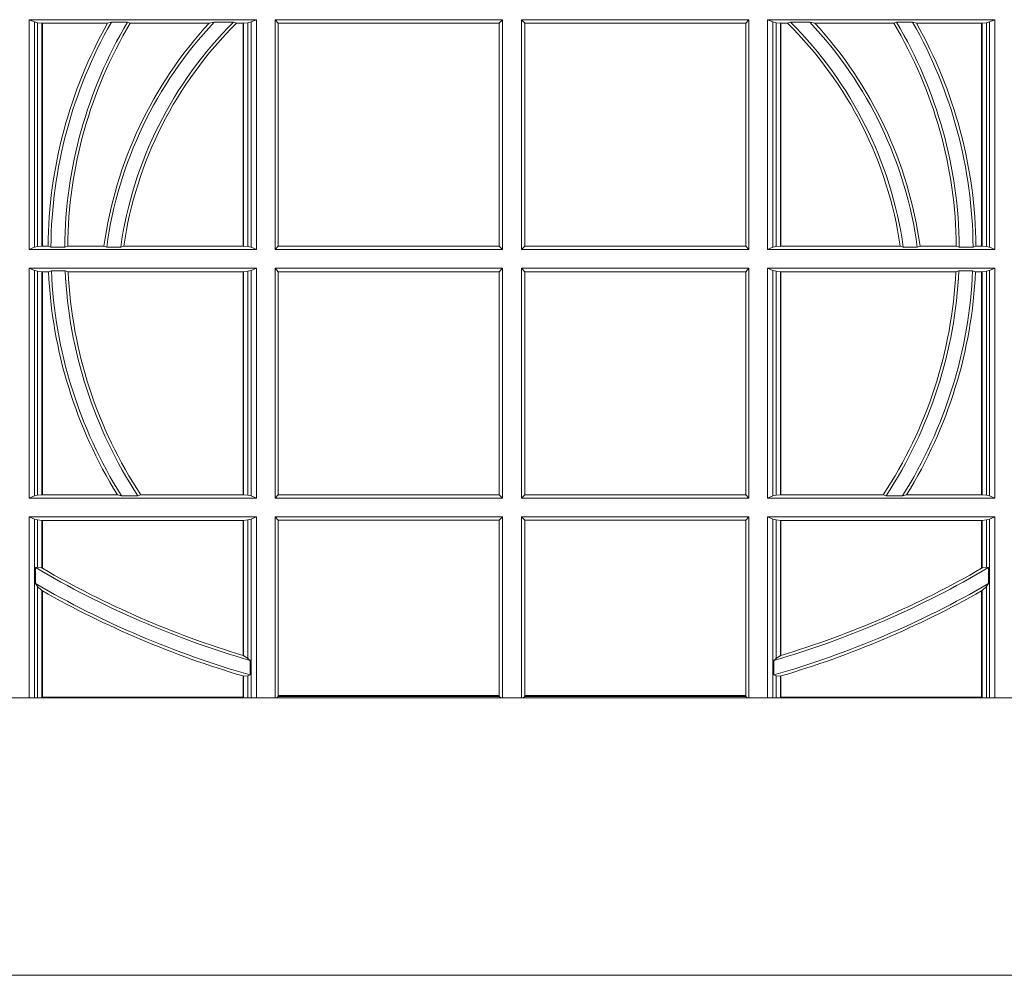
# Model space of a CAD drawing. Units: millimetres. Extents: x 0 to 21000, y 0 to 14850.
# Drawn here: x 11271 to 11413, y 5143 to 5281 of the extents above; entities that cross this region are included whole.
import ezdxf

# ---------------------------------------------------------------- set-up
doc = ezdxf.new("R2010")
doc.units = ezdxf.units.MM
doc.header["$LTSCALE"] = 333.33333
doc.layers.add('AS_kóty', color=132, linetype='Continuous', lineweight=13)
doc.layers.add('FRW-Vlies', color=8, linetype='Continuous', lineweight=15)
doc.layers.add('FRW-Rifi ST', color=124, linetype='Continuous', lineweight=5, transparency=0.5)
doc.styles.add('AS_Romans', font='simplex.shx', dxfattribs={"width": 0.8})
doc.dimstyles.new('AS_kóty_M25', dxfattribs={"dimscale": 25, "dimtxt": 2.5, "dimasz": 2.5, "dimexe": 2, "dimexo": 2.5, "dimgap": 0.75, "dimtad": 1, "dimdec": 1, "dimtxsty": 'AS_Romans', "dimcen": 2.5, "dimdle": 2, "dimclrd": 256, "dimclre": 256, "dimclrt": 256, "dimadec": 0, "dimazin": 0, "dimtfac": 1, "dimtdec": 0, "dimtmove": 0, "dimatfit": 2, "dimfxl": 0, "dimarcsym": 0})

# ---------------------------------------------------------------- blocks, each defined once
blk = doc.blocks.new('ST-Halbblock_Schacht')
at = {"color": 0, "linetype": 'Continuous'}
blk.add_lwpolyline([(0.3999999940397743, -0.3100000000000023), (-0.4000000059602371, -0.3100000000000023), (-0.4000000059602371, -0.3500000000000227), (0.3999999940397743, -0.3500000000000227)], close=True, dxfattribs=at)
blk = doc.blocks.new('ST-Halbblock_SeitGitt')
at = {"color": 0, "linetype": 'Continuous', "lineweight": 0}
for p, q in [((0.3303499981760751, 0.1377999975647128), (0.3303499981760751, 0.1046499989296592)), ((0.3631499983370077, 0.1377999975647128), (0.3303499981760751, 0.1377999975647128)), ((0.3311151504516374, 0.1374686776961482), (0.3303499981760751, 0.1377999975647128)), ((0.3623848497867357, 0.1374686776961482), (0.3631499983370077, 0.1377999975647128)), ((0.3631499983370077, 0.1377999975647128), (0.3631499983370077, 0.1046499989296592)), ((0.3658499993383657, 0.1377999975647128), (0.3986499999649595, 0.1377999975647128)), ((0.3658499993383657, 0.1377999975647128), (0.3658499993383657, 0.1046499989296592)), ((0.3658499993383657, 0.1377999975647128), (0.3662692621350061, 0.1373106955851711)), ((0.3981606990331557, 0.1373106955851711), (0.3986499999649595, 0.1377999975647128)), ((0.3986499999649595, 0.1377999975647128), (0.3986499999649595, 0.1046499989296592)), ((0.4013500000350518, 0.1377999975647128), (0.4013500000350518, 0.1046499989296592)), ((0.4341500006616457, 0.1377999975647128), (0.4013500000350518, 0.1377999975647128)), ((0.4018393009668557, 0.1373106955851711), (0.4013500000350518, 0.1377999975647128)), ((0.4341500006616457, 0.1377999975647128), (0.4337307378650053, 0.1373106955851711)), ((0.4341500006616457, 0.1377999975647128), (0.4341500006616457, 0.1046499989296592)), ((0.4368500016630037, 0.1377999975647128), (0.4368500016630037, 0.1046499989296592)), ((0.4368500016630037, 0.1377999975647128), (0.4696500018239362, 0.1377999975647128)), ((0.4376151502132757, 0.1374686776961482), (0.4368500016630037, 0.1377999975647128)), ((0.4688848495483739, 0.1374686776961482), (0.4696500018239362, 0.1377999975647128)), ((0.4696500018239362, 0.1377999975647128), (0.4696500018239362, 0.1046499989296592)), ((0.3311151504516374, 0.1049813187982238), (0.3311151504516374, 0.1374686776961482)), ((0.331588411331154, 0.1373684413100875), (0.3311151504516374, 0.1374686776961482)), ((0.3322080090641748, 0.1373007490600742), (0.331588411331154, 0.1373684413100875)), ((0.331588411331154, 0.1373684413100875), (0.331588411331154, 0.1050815589095748)), ((0.3322692602872621, 0.1373007490600742), (0.3322080090641748, 0.1373007490600742)), ((0.3322080090641748, 0.1051492474342979), (0.3322080090641748, 0.1373007490600742)), ((0.341670432686783, 0.1373007490600742), (0.3322692602872621, 0.1373007490600742)), ((0.3322692602872621, 0.1051492474342979), (0.3322692602872621, 0.1373007490600742)), ((0.341670432686783, 0.1373007490600742), (0.3422296769916784, 0.137436908420483)), ((0.3422296769916784, 0.137436908420483), (0.3445436224341165, 0.137436908420483)), ((0.3449508078396093, 0.1373007490600742), (0.3445436224341165, 0.137436908420483)), ((0.3563361294567358, 0.1373007490600742), (0.3449508078396093, 0.1373007490600742)), ((0.3570365697145235, 0.137436908420483), (0.3563361294567358, 0.1373007490600742)), ((0.3570365697145235, 0.137436908420483), (0.3598271697759401, 0.137436908420483)), ((0.3598271697759401, 0.137436908420483), (0.3602860771119367, 0.1373007490600742)), ((0.3612307362258207, 0.1373007490600742), (0.3602860771119367, 0.1373007490600742)), ((0.361291987448908, 0.1373007490600742), (0.3612307362258207, 0.1373007490600742)), ((0.3612307362258207, 0.1373007490600742), (0.3612307362258207, 0.1051492474342979)), ((0.3619115851819288, 0.1373684413100875), (0.361291987448908, 0.1373007490600742)), ((0.361291987448908, 0.1373007490600742), (0.361291987448908, 0.1051492474342979)), ((0.3623848497867357, 0.1374686776961482), (0.3619115851819288, 0.1373684413100875)), ((0.3619115851819288, 0.1050815589095748), (0.3619115851819288, 0.1373684413100875)), ((0.3623848497867357, 0.1049813187982238), (0.3623848497867357, 0.1374686776961482)), ((0.3662692621350061, 0.105139300909201), (0.3662692621350061, 0.1373106955851711)), ((0.3662692621350061, 0.1373106955851711), (0.3981606990331557, 0.1373106955851711)), ((0.3981606990331557, 0.1373106955851711), (0.3981606990331557, 0.105139300909201)), ((0.4018393009668557, 0.1373106955851711), (0.4018393009668557, 0.105139300909201)), ((0.4337307378650053, 0.1373106955851711), (0.4018393009668557, 0.1373106955851711)), ((0.4337307378650053, 0.105139300909201), (0.4337307378650053, 0.1373106955851711)), ((0.4376151502132757, 0.1049813187982238), (0.4376151502132757, 0.1374686776961482)), ((0.4376151502132757, 0.1374686776961482), (0.4380884148180826, 0.1373684413100875)), ((0.4380884148180826, 0.1373684413100875), (0.4387080125511034, 0.1373007490600742)), ((0.4380884148180826, 0.1050815589095748), (0.4380884148180826, 0.1373684413100875)), ((0.4387080125511034, 0.1373007490600742), (0.4387692637741907, 0.1373007490600742)), ((0.4387080125511034, 0.1373007490600742), (0.4387080125511034, 0.1051492474342979)), ((0.4387692637741907, 0.1373007490600742), (0.4397139228880746, 0.1373007490600742)), ((0.4387692637741907, 0.1373007490600742), (0.4387692637741907, 0.1051492474342979)), ((0.4401728302240713, 0.137436908420483), (0.4397139228880746, 0.1373007490600742)), ((0.4429634302854879, 0.137436908420483), (0.4401728302240713, 0.137436908420483)), ((0.4429634302854879, 0.137436908420483), (0.4436638705432756, 0.1373007490600742)), ((0.4436638705432756, 0.1373007490600742), (0.4550491921604021, 0.1373007490600742)), ((0.4550491921604021, 0.1373007490600742), (0.4554563775658949, 0.137436908420483)), ((0.457770323008333, 0.137436908420483), (0.4554563775658949, 0.137436908420483)), ((0.4583295673132284, 0.1373007490600742), (0.457770323008333, 0.137436908420483)), ((0.4583295673132284, 0.1373007490600742), (0.4677307397127493, 0.1373007490600742)), ((0.4677307397127493, 0.1373007490600742), (0.4677919909358366, 0.1373007490600742)), ((0.4677307397127493, 0.1051492474342979), (0.4677307397127493, 0.1373007490600742)), ((0.4677919909358366, 0.1373007490600742), (0.4684115886688573, 0.1373684413100875)), ((0.4677919909358366, 0.1051492474342979), (0.4677919909358366, 0.1373007490600742)), ((0.4684115886688573, 0.1373684413100875), (0.4688848495483739, 0.1374686776961482)), ((0.4684115886688573, 0.1373684413100875), (0.4684115886688573, 0.1050815589095748)), ((0.4688848495483739, 0.1049813187982238), (0.4688848495483739, 0.1374686776961482)), ((0.331588411331154, 0.1050815589095748), (0.3311151504516374, 0.1049813187982238)), ((0.3322080090641748, 0.1051492474342979), (0.331588411331154, 0.1050815589095748)), ((0.3322692602872621, 0.1051492474342979), (0.3322080090641748, 0.1051492474342979)), ((0.3330835863947641, 0.1051492474342979), (0.3322692602872621, 0.1051492474342979)), ((0.3330835863947641, 0.1051492474342979), (0.333501981198765, 0.1050130880738891)), ((0.3359228536486398, 0.1051492474342979), (0.335502037405945, 0.1050130880738891)), ((0.3411419183015596, 0.1051492474342979), (0.3359228536486398, 0.1051492474342979)), ((0.3415466822683584, 0.1050130880738891), (0.3411419183015596, 0.1051492474342979)), ((0.3435660541057359, 0.1050130880738891), (0.3440095014869939, 0.1051492474342979)), ((0.3612307362258207, 0.1051492474342979), (0.3440095014869939, 0.1051492474342979)), ((0.361291987448908, 0.1051492474342979), (0.3612307362258207, 0.1051492474342979)), ((0.3619115851819288, 0.1050815589095748), (0.361291987448908, 0.1051492474342979)), ((0.3623848497867357, 0.1049813187982238), (0.3619115851819288, 0.1050815589095748)), ((0.3658499993383657, 0.1046499989296592), (0.3662692621350061, 0.105139300909201)), ((0.3662692621350061, 0.105139300909201), (0.3981606990331557, 0.105139300909201)), ((0.3981606990331557, 0.105139300909201), (0.3986499999649595, 0.1046499989296592)), ((0.4018393009668557, 0.105139300909201), (0.4013500000350518, 0.1046499989296592)), ((0.4337307378650053, 0.105139300909201), (0.4018393009668557, 0.105139300909201)), ((0.4341500006616457, 0.1046499989296592), (0.4337307378650053, 0.105139300909201)), ((0.4376151502132757, 0.1049813187982238), (0.4380884148180826, 0.1050815589095748)), ((0.4380884148180826, 0.1050815589095748), (0.4387080125511034, 0.1051492474342979)), ((0.4387080125511034, 0.1051492474342979), (0.4387692637741907, 0.1051492474342979)), ((0.4387692637741907, 0.1051492474342979), (0.4559904985130174, 0.1051492474342979)), ((0.4564339458942754, 0.1050130880738891), (0.4559904985130174, 0.1051492474342979)), ((0.458453317731653, 0.1050130880738891), (0.4588580816984518, 0.1051492474342979)), ((0.4588580816984518, 0.1051492474342979), (0.4640771463513715, 0.1051492474342979)), ((0.4640771463513715, 0.1051492474342979), (0.4644979625940664, 0.1050130880738891)), ((0.4669164136052473, 0.1051492474342979), (0.4664980188012464, 0.1050130880738891)), ((0.4669164136052473, 0.1051492474342979), (0.4677307397127493, 0.1051492474342979)), ((0.4677307397127493, 0.1051492474342979), (0.4677919909358366, 0.1051492474342979)), ((0.4677919909358366, 0.1051492474342979), (0.4684115886688573, 0.1050815589095748)), ((0.4684115886688573, 0.1050815589095748), (0.4688848495483739, 0.1049813187982238)), ((0.3311151504516374, 0.1049813187982238), (0.3303499981760751, 0.1046499989296592)), ((0.3631499983370077, 0.1046499989296592), (0.3303499981760751, 0.1046499989296592)), ((0.333501981198765, 0.1050130880738891), (0.335502037405945, 0.1050130880738891)), ((0.3415466822683584, 0.1050130880738891), (0.3435660541057359, 0.1050130880738891)), ((0.3623848497867357, 0.1049813187982238), (0.3631499983370077, 0.1046499989296592)), ((0.3658499993383657, 0.1046499989296592), (0.3986499999649595, 0.1046499989296592)), ((0.4341500006616457, 0.1046499989296592), (0.4013500000350518, 0.1046499989296592)), ((0.4376151502132757, 0.1049813187982238), (0.4368500016630037, 0.1046499989296592)), ((0.4368500016630037, 0.1046499989296592), (0.4696500018239362, 0.1046499989296592)), ((0.458453317731653, 0.1050130880738891), (0.4564339458942754, 0.1050130880738891)), ((0.4664980188012464, 0.1050130880738891), (0.4644979625940664, 0.1050130880738891)), ((0.4688848495483739, 0.1049813187982238), (0.4696500018239362, 0.1046499989296592)), ((0.3303499981760751, 0.1019499979283012), (0.3303499981760751, 0.06879999556795724)), ((0.3631499983370077, 0.1019499979283012), (0.3303499981760751, 0.1019499979283012)), ((0.3311151504516374, 0.1016186780597366), (0.3303499981760751, 0.1019499979283012)), ((0.3311151504516374, 0.06913131543652185), (0.3311151504516374, 0.1016186780597366)), ((0.331588411331154, 0.1015184379483856), (0.3311151504516374, 0.1016186780597366)), ((0.3322080090641748, 0.1014507494236625), (0.331588411331154, 0.1015184379483856)), ((0.331588411331154, 0.1015184379483856), (0.331588411331154, 0.06923155554787286)), ((0.3322692602872621, 0.1014507494236625), (0.3322080090641748, 0.1014507494236625)), ((0.3322080090641748, 0.06929924407259591), (0.3322080090641748, 0.1014507494236625)), ((0.3331499487161409, 0.1014507494236625), (0.3322692602872621, 0.1014507494236625)), ((0.3322692602872621, 0.06929924407259591), (0.3322692602872621, 0.1014507494236625)), ((0.3331499487161409, 0.1014507494236625), (0.3335638359188806, 0.1015869087840713)), ((0.3335638359188806, 0.1015869087840713), (0.3355658143758546, 0.1015869087840713)), ((0.3359921514987718, 0.1014507494236625), (0.3355658143758546, 0.1015869087840713)), ((0.3612307362258207, 0.1014507494236625), (0.3359921514987718, 0.1014507494236625)), ((0.361291987448908, 0.1014507494236625), (0.3612307362258207, 0.1014507494236625)), ((0.3612307362258207, 0.1014507494236625), (0.3612307362258207, 0.06929924407259591)), ((0.3619115851819288, 0.1015184379483856), (0.361291987448908, 0.1014507494236625)), ((0.361291987448908, 0.1014507494236625), (0.361291987448908, 0.06929924407259591)), ((0.3623848497867357, 0.1016186780597366), (0.3619115851819288, 0.1015184379483856)), ((0.3619115851819288, 0.06923155554787286), (0.3619115851819288, 0.1015184379483856)), ((0.3623848497867357, 0.1016186780597366), (0.3631499983370077, 0.1019499979283012)), ((0.3623848497867357, 0.06913131543652185), (0.3623848497867357, 0.1016186780597366)), ((0.3631499983370077, 0.1019499979283012), (0.3631499983370077, 0.06879999556795724)), ((0.3658499993383657, 0.1019499979283012), (0.3986499999649595, 0.1019499979283012)), ((0.3658499993383657, 0.1019499979283012), (0.3658499993383657, 0.06879999556795724)), ((0.3658499993383657, 0.1019499979283012), (0.3662692621350061, 0.1014606959487594)), ((0.3662692621350061, 0.06928929754749902), (0.3662692621350061, 0.1014606959487594)), ((0.3662692621350061, 0.1014606959487594), (0.3981606990331557, 0.1014606959487594)), ((0.3981606990331557, 0.1014606959487594), (0.3986499999649595, 0.1019499979283012)), ((0.3981606990331557, 0.1014606959487594), (0.3981606990331557, 0.06928929754749902)), ((0.3986499999649595, 0.1019499979283012), (0.3986499999649595, 0.06879999556795724)), ((0.4013500000350518, 0.1019499979283012), (0.4013500000350518, 0.06879999556795724)), ((0.4341500006616457, 0.1019499979283012), (0.4013500000350518, 0.1019499979283012)), ((0.4018393009668557, 0.1014606959487594), (0.4013500000350518, 0.1019499979283012)), ((0.4018393009668557, 0.1014606959487594), (0.4018393009668557, 0.06928929754749902)), ((0.4337307378650053, 0.1014606959487594), (0.4018393009668557, 0.1014606959487594)), ((0.4341500006616457, 0.1019499979283012), (0.4337307378650053, 0.1014606959487594)), ((0.4337307378650053, 0.06928929754749902), (0.4337307378650053, 0.1014606959487594)), ((0.4341500006616457, 0.1019499979283012), (0.4341500006616457, 0.06879999556795724)), ((0.4368500016630037, 0.1019499979283012), (0.4368500016630037, 0.06879999556795724)), ((0.4368500016630037, 0.1019499979283012), (0.4696500018239362, 0.1019499979283012)), ((0.4376151502132757, 0.1016186780597366), (0.4368500016630037, 0.1019499979283012)), ((0.4376151502132757, 0.06913131543652185), (0.4376151502132757, 0.1016186780597366)), ((0.4376151502132757, 0.1016186780597366), (0.4380884148180826, 0.1015184379483856)), ((0.4380884148180826, 0.1015184379483856), (0.4387080125511034, 0.1014507494236625)), ((0.4380884148180826, 0.06923155554787286), (0.4380884148180826, 0.1015184379483856)), ((0.4387080125511034, 0.1014507494236625), (0.4387692637741907, 0.1014507494236625)), ((0.4387080125511034, 0.1014507494236625), (0.4387080125511034, 0.06929924407259591)), ((0.4387692637741907, 0.1014507494236625), (0.4640078485012396, 0.1014507494236625)), ((0.4387692637741907, 0.1014507494236625), (0.4387692637741907, 0.06929924407259591)), ((0.4640078485012396, 0.1014507494236625), (0.4644341856241567, 0.1015869087840713)), ((0.4664361640811308, 0.1015869087840713), (0.4644341856241567, 0.1015869087840713)), ((0.4668500512838705, 0.1014507494236625), (0.4664361640811308, 0.1015869087840713)), ((0.4668500512838705, 0.1014507494236625), (0.4677307397127493, 0.1014507494236625)), ((0.4677307397127493, 0.1014507494236625), (0.4677919909358366, 0.1014507494236625)), ((0.4677307397127493, 0.06929924407259591), (0.4677307397127493, 0.1014507494236625)), ((0.4677919909358366, 0.1014507494236625), (0.4684115886688573, 0.1015184379483856)), ((0.4677919909358366, 0.06929924407259591), (0.4677919909358366, 0.1014507494236625)), ((0.4684115886688573, 0.1015184379483856), (0.4688848495483739, 0.1016186780597366)), ((0.4684115886688573, 0.1015184379483856), (0.4684115886688573, 0.06923155554787286)), ((0.4688848495483739, 0.1016186780597366), (0.4696500018239362, 0.1019499979283012)), ((0.4688848495483739, 0.06913131543652185), (0.4688848495483739, 0.1016186780597366)), ((0.4696500018239362, 0.1019499979283012), (0.4696500018239362, 0.06879999556795724)), ((0.3311151504516374, 0.06913131543652185), (0.3303499981760751, 0.06879999556795724)), ((0.3631499983370077, 0.06879999556795724), (0.3303499981760751, 0.06879999556795724)), ((0.331588411331154, 0.06923155554787286), (0.3311151504516374, 0.06913131543652185)), ((0.3322080090641748, 0.06929924407259591), (0.331588411331154, 0.06923155554787286)), ((0.3322692602872621, 0.06929924407259591), (0.3322080090641748, 0.06929924407259591)), ((0.3430866017937433, 0.06929924407259591), (0.3322692602872621, 0.06929924407259591)), ((0.3430866017937433, 0.06929924407259591), (0.3436657056212198, 0.06916309216276773)), ((0.3436657056212198, 0.06916309216276773), (0.3460411928593885, 0.06916309216276773)), ((0.3464536644518148, 0.06929924407259591), (0.3460411928593885, 0.06916309216276773)), ((0.3612307362258207, 0.06929924407259591), (0.3464536644518148, 0.06929924407259591)), ((0.361291987448908, 0.06929924407259591), (0.3612307362258207, 0.06929924407259591)), ((0.3619115851819288, 0.06923155554787286), (0.361291987448908, 0.06929924407259591)), ((0.3623848497867357, 0.06913131543652185), (0.3619115851819288, 0.06923155554787286)), ((0.3623848497867357, 0.06913131543652185), (0.3631499983370077, 0.06879999556795724)), ((0.3658499993383657, 0.06879999556795724), (0.3662692621350061, 0.06928929754749902)), ((0.3658499993383657, 0.06879999556795724), (0.3986499999649595, 0.06879999556795724)), ((0.3662692621350061, 0.06928929754749902), (0.3981606990331557, 0.06928929754749902)), ((0.3981606990331557, 0.06928929754749902), (0.3986499999649595, 0.06879999556795724)), ((0.4018393009668557, 0.06928929754749902), (0.4013500000350518, 0.06879999556795724)), ((0.4341500006616457, 0.06879999556795724), (0.4013500000350518, 0.06879999556795724)), ((0.4337307378650053, 0.06928929754749902), (0.4018393009668557, 0.06928929754749902)), ((0.4341500006616457, 0.06879999556795724), (0.4337307378650053, 0.06928929754749902)), ((0.4376151502132757, 0.06913131543652185), (0.4368500016630037, 0.06879999556795724)), ((0.4368500016630037, 0.06879999556795724), (0.4696500018239362, 0.06879999556795724)), ((0.4376151502132757, 0.06913131543652185), (0.4380884148180826, 0.06923155554787286)), ((0.4380884148180826, 0.06923155554787286), (0.4387080125511034, 0.06929924407259591)), ((0.4387080125511034, 0.06929924407259591), (0.4387692637741907, 0.06929924407259591)), ((0.4387692637741907, 0.06929924407259591), (0.4535463355481966, 0.06929924407259591)), ((0.4535463355481966, 0.06929924407259591), (0.4539588071406229, 0.06916309216276773)), ((0.4563342943787916, 0.06916309216276773), (0.4539588071406229, 0.06916309216276773)), ((0.4569133982062681, 0.06929924407259591), (0.4563342943787916, 0.06916309216276773)), ((0.4569133982062681, 0.06929924407259591), (0.4677307397127493, 0.06929924407259591)), ((0.4677307397127493, 0.06929924407259591), (0.4677919909358366, 0.06929924407259591)), ((0.4677919909358366, 0.06929924407259591), (0.4684115886688573, 0.06923155554787286)), ((0.4684115886688573, 0.06923155554787286), (0.4688848495483739, 0.06913131543652185)), ((0.4688848495483739, 0.06913131543652185), (0.4696500018239362, 0.06879999556795724)), ((0.3631499983370077, 0.06609999456659921), (0.3303499981760751, 0.06609999456659921)), ((0.3303499981760751, 0.06609999456659921), (0.3303499981760751, 0.03999999627131956)), ((0.3311151504516374, 0.0657686746980346), (0.3303499981760751, 0.06609999456659921)), ((0.3311151504516374, 0.03999999627131956), (0.3311151504516374, 0.0657686746980346)), ((0.331588411331154, 0.06566844203726419), (0.3311151504516374, 0.0657686746980346)), ((0.3322080090641748, 0.06560074606196054), (0.331588411331154, 0.06566844203726419)), ((0.331588411331154, 0.06566844203726419), (0.331588411331154, 0.05886242606894143)), ((0.3322692602872621, 0.06560074606196054), (0.3322080090641748, 0.06560074606196054)), ((0.3322080090641748, 0.05874105611101754), (0.3322080090641748, 0.06560074606196054)), ((0.3612307362258207, 0.06560074606196054), (0.3322692602872621, 0.06560074606196054)), ((0.3322692602872621, 0.05870536782995828), (0.3322692602872621, 0.06560074606196054)), ((0.361291987448908, 0.06560074606196054), (0.3612307362258207, 0.06560074606196054)), ((0.3612307362258207, 0.06560074606196054), (0.3612307362258207, 0.04612471231476434)), ((0.3619115851819288, 0.06566844203726419), (0.361291987448908, 0.06560074606196054)), ((0.361291987448908, 0.06560074606196054), (0.361291987448908, 0.04610630938068994)), ((0.3623848497867357, 0.0657686746980346), (0.3619115851819288, 0.06566844203726419)), ((0.3619115851819288, 0.04570439526096948), (0.3619115851819288, 0.06566844203726419)), ((0.3623848497867357, 0.0657686746980346), (0.3631499983370077, 0.06609999456659921)), ((0.3623848497867357, 0.03999999627131956), (0.3623848497867357, 0.0657686746980346)), ((0.3631499983370077, 0.06609999456659921), (0.3631499983370077, 0.03999999627131956)), ((0.3658499993383657, 0.06609999456659921), (0.3658499993383657, 0.03999999627131956)), ((0.3658499993383657, 0.06609999456659921), (0.3986499999649595, 0.06609999456659921)), ((0.3658499993383657, 0.06609999456659921), (0.3662692621350061, 0.06561070003763803)), ((0.3662692621350061, 0.0403455949689544), (0.3662692621350061, 0.06561070003763803)), ((0.3662692621350061, 0.06561070003763803), (0.3981606990331557, 0.06561070003763803)), ((0.3981606990331557, 0.06561070003763803), (0.3986499999649595, 0.06609999456659921)), ((0.3981606990331557, 0.06561070003763803), (0.3981606990331557, 0.0403455949689544)), ((0.3986499999649595, 0.06609999456659921), (0.3986499999649595, 0.03999999627131956)), ((0.4341500006616457, 0.06609999456659921), (0.4013500000350518, 0.06609999456659921)), ((0.4013500000350518, 0.06609999456659921), (0.4013500000350518, 0.03999999627131956)), ((0.4018393009668557, 0.06561070003763803), (0.4013500000350518, 0.06609999456659921)), ((0.4018393009668557, 0.06561070003763803), (0.4018393009668557, 0.0403455949689544)), ((0.4337307378650053, 0.06561070003763803), (0.4018393009668557, 0.06561070003763803)), ((0.4341500006616457, 0.06609999456659921), (0.4337307378650053, 0.06561070003763803)), ((0.4337307378650053, 0.0403455949689544), (0.4337307378650053, 0.06561070003763803)), ((0.4341500006616457, 0.06609999456659921), (0.4341500006616457, 0.03999999627131956)), ((0.4368500016630037, 0.06609999456659921), (0.4696500018239362, 0.06609999456659921)), ((0.4368500016630037, 0.06609999456659921), (0.4368500016630037, 0.03999999627131956)), ((0.4376151502132757, 0.0657686746980346), (0.4368500016630037, 0.06609999456659921)), ((0.4376151502132757, 0.03999999627131956), (0.4376151502132757, 0.0657686746980346)), ((0.4376151502132757, 0.0657686746980346), (0.4380884148180826, 0.06566844203726419)), ((0.4380884148180826, 0.06566844203726419), (0.4387080125511034, 0.06560074606196054)), ((0.4380884148180826, 0.04570439526096948), (0.4380884148180826, 0.06566844203726419)), ((0.4387080125511034, 0.06560074606196054), (0.4387692637741907, 0.06560074606196054)), ((0.4387080125511034, 0.06560074606196054), (0.4387080125511034, 0.04610630938068994)), ((0.4387692637741907, 0.06560074606196054), (0.4677307397127493, 0.06560074606196054)), ((0.4387692637741907, 0.06560074606196054), (0.4387692637741907, 0.04612471231476434)), ((0.4677307397127493, 0.06560074606196054), (0.4677919909358366, 0.06560074606196054)), ((0.4677307397127493, 0.05870536782995828), (0.4677307397127493, 0.06560074606196054)), ((0.4677919909358366, 0.06560074606196054), (0.4684115886688573, 0.06566844203726419)), ((0.4677919909358366, 0.05874105611101754), (0.4677919909358366, 0.06560074606196054)), ((0.4684115886688573, 0.06566844203726419), (0.4688848495483739, 0.0657686746980346)), ((0.4684115886688573, 0.06566844203726419), (0.4684115886688573, 0.05886242606894143)), ((0.4688848495483739, 0.0657686746980346), (0.4696500018239362, 0.06609999456659921)), ((0.4688848495483739, 0.03999999627131956), (0.4688848495483739, 0.0657686746980346)), ((0.4696500018239362, 0.06609999456659921), (0.4696500018239362, 0.03999999627131956)), ((0.331588411331154, 0.05886242606894143), (0.3312651529907953, 0.0588082528974212)), ((0.3312651529907953, 0.0588082528974212), (0.3312651529907953, 0.05649041452662118)), ((0.3322080090641748, 0.05874105611101754), (0.331588411331154, 0.05886242606894143)), ((0.4677919909358366, 0.05874105611101754), (0.4684115886688573, 0.05886242606894143)), ((0.4684115886688573, 0.05886242606894143), (0.4687348470092161, 0.0588082528974212)), ((0.4687348470092161, 0.0588082528974212), (0.4687348470092161, 0.05649041452662118)), ((0.331588411331154, 0.05606006899134286), (0.3312651529907953, 0.05649041452662118)), ((0.331588411331154, 0.05606006899134286), (0.331588411331154, 0.03999999627131956)), ((0.3322080090641748, 0.05546597459570535), (0.331588411331154, 0.05606006899134286)), ((0.3322080090641748, 0.03999999233738549), (0.3322080090641748, 0.05546597459570535)), ((0.3322692602872621, 0.0401256687308944), (0.3322692602872621, 0.05543126234070428)), ((0.4677307397127493, 0.0401256687308944), (0.4677307397127493, 0.05543126234070428)), ((0.4677919909358366, 0.05546597459570535), (0.4684115886688573, 0.05606006899134286)), ((0.4677919909358366, 0.03999999233738549), (0.4677919909358366, 0.05546597459570535)), ((0.4684115886688573, 0.05606006899134286), (0.4687348470092161, 0.05649041452662118)), ((0.4684115886688573, 0.05606006899134286), (0.4684115886688573, 0.03999999627131956)), ((0.3612307377657089, 0.04612471340806223), (0.3612919872159353, 0.04610630374321545)), ((0.3619115851819288, 0.04570439526096948), (0.361291987448908, 0.04610630938068994)), ((0.3622348435222875, 0.04538984664932855), (0.3619115851819288, 0.04570439526096948)), ((0.4377651564777238, 0.04538984664932855), (0.4380884148180826, 0.04570439526096948)), ((0.4380884148180826, 0.04570439526096948), (0.4387080125511034, 0.04610630938068994)), ((0.4387692622343025, 0.04612471340806223), (0.4387080127840761, 0.04610630374321545)), ((0.3622348435222875, 0.04330796071545251), (0.3622348435222875, 0.04538984664932855)), ((0.4377651564777238, 0.04330796071545251), (0.4377651564777238, 0.04538984664932855)), ((0.3612307362258207, 0.04316267439381249), (0.3612307362258207, 0.0401256687308944)), ((0.3619115851819288, 0.04318146475807794), (0.361291987448908, 0.04314467379109033)), ((0.361291987448908, 0.04314467379109033), (0.361291987448908, 0.03999999233738549)), ((0.3622348435222875, 0.04330796071545251), (0.3619115851819288, 0.04318146475807794)), ((0.3619115851819288, 0.03999999627131956), (0.3619115851819288, 0.04318146475807794)), ((0.4377651564777238, 0.04330796071545251), (0.4380884148180826, 0.04318146475807794)), ((0.4380884148180826, 0.03999999627131956), (0.4380884148180826, 0.04318146475807794)), ((0.4380884148180826, 0.04318146475807794), (0.4387080125511034, 0.04314467379109033)), ((0.4387080125511034, 0.04314467379109033), (0.4387080125511034, 0.03999999233738549)), ((0.4387692637741907, 0.04316267439381249), (0.4387692637741907, 0.0401256687308944)), ((0.3612307362258207, 0.0401256687308944), (0.3322692602872621, 0.0401256687308944)), ((0.3660692650867645, 0.03999999627131956), (0.3662692621350061, 0.04019999572292932)), ((0.3662692621350061, 0.04019999572292932), (0.3662692621350061, 0.0403455949689544)), ((0.3981606990331557, 0.0403455949689544), (0.3662692621350061, 0.0403455949689544)), ((0.3662692621350061, 0.04019999572292932), (0.3981606990331557, 0.04019999572292932)), ((0.3981606990331557, 0.0403455949689544), (0.3981606990331557, 0.04019999572292932)), ((0.3981606990331557, 0.04019999572292932), (0.398394105505389, 0.03999999627131956)), ((0.4018393009668557, 0.04019999572292932), (0.4016058944946224, 0.03999999627131956)), ((0.4018393009668557, 0.0403455949689544), (0.4018393009668557, 0.04019999572292932)), ((0.4018393009668557, 0.0403455949689544), (0.4337307378650053, 0.0403455949689544)), ((0.4337307378650053, 0.04019999572292932), (0.4018393009668557, 0.04019999572292932)), ((0.4337307378650053, 0.04019999572292932), (0.4337307378650053, 0.0403455949689544)), ((0.4339307349132469, 0.03999999627131956), (0.4337307378650053, 0.04019999572292932)), ((0.4387692637741907, 0.0401256687308944), (0.4677307397127493, 0.0401256687308944))]:
    blk.add_line(p, q, dxfattribs=at)
for points in [[(0.3322080090641748, 0.05874105611101754), (0.3322156682610284, 0.05873659321323998), (0.3322233200073015, 0.05873213031546243), (0.3322309792041551, 0.05872766741768487), (0.3322386384010088, 0.05872320451990731), (0.3322462901472818, 0.05871874907271035), (0.3322539493441354, 0.05871428617493279), (0.3322616085409891, 0.05870982327715524), (0.3322692602872621, 0.05870536782995828)], [(0.4677919909358366, 0.05874105611101754), (0.4677843317389829, 0.05873659321323998), (0.4677766799927099, 0.05873213031546243), (0.4677690207958562, 0.05872766741768487), (0.4677613615990026, 0.05872320451990731), (0.4677537098527296, 0.05871874907271035), (0.4677460506558759, 0.05871428617493279), (0.4677383914590223, 0.05870982327715524), (0.4677307397127493, 0.05870536782995828)], [(0.3322080090641748, 0.05546597459570535), (0.3322156682610284, 0.05546163835779794), (0.3322233200073015, 0.05545729466930993), (0.3322309792041551, 0.05545295098082192), (0.3322386384010088, 0.05544861474291451), (0.3322462901472818, 0.05544427850500711), (0.3322539493441354, 0.0554399348165191), (0.3322616085409891, 0.05543559857861169), (0.3322692602872621, 0.05543126234070428)], [(0.4677919909358366, 0.05546597459570535), (0.4677843317389829, 0.05546163835779794), (0.4677766799927099, 0.05545729466930993), (0.4677690207958562, 0.05545295098082192), (0.4677613615990026, 0.05544861474291451), (0.4677537098527296, 0.05544427850500711), (0.4677460506558759, 0.0554399348165191), (0.4677383914590223, 0.05543559857861169), (0.4677307397127493, 0.05543126234070428)], [(0.3612307362258207, 0.04316267439381249), (0.361238391697384, 0.04316042431847222), (0.3612460508942377, 0.04315817424313195), (0.361253706365801, 0.04315592416779168), (0.3612613618373643, 0.04315367409245141), (0.3612690173089277, 0.04315142401711114), (0.361276672780491, 0.04314917394177087), (0.3612843319773447, 0.0431469238664306), (0.361291987448908, 0.04314467379109033)], [(0.4387692637741907, 0.04316267439381249), (0.4387616083026273, 0.04316042431847222), (0.4387539491057737, 0.04315817424313195), (0.4387462936342104, 0.04315592416779168), (0.438738638162647, 0.04315367409245141), (0.4387309826910837, 0.04315142401711114), (0.4387233272195203, 0.04314917394177087), (0.4387156680226667, 0.0431469238664306), (0.4387080125511034, 0.04314467379109033)]]:
    blk.add_lwpolyline(points, dxfattribs=at)
for centre, radius, start, end in [((0.3999999999999773, 0.1044999977017937), 0.06691956087166101, 150.6494337445043, 179.44411082721), ((0.3999999999999773, 0.1044999977017937), 0.06649999999999986, 150.3110017314917, 179.5579213735375), ((0.3999999999999773, 0.1044999977017937), 0.0644999999999999, 149.2928806976935, 179.544213224436), ((0.3999999999999773, 0.1044999977017937), 0.06408043912833876, 149.2116385008666, 179.4194810038019), ((0.3999999999999773, 0.09699999770180057), 0.05941956087166102, 137.2937012627655, 172.1171767315648), ((0.3999999999999773, 0.09699999770180057), 0.05900000000000029, 136.7351818685228, 172.1942443022013), ((0.3999999999999773, 0.09699999770180057), 0.057, 134.8122994082336, 171.9185590088775), ((0.3999999999999773, 0.09699999770180057), 0.05658043912833879, 134.5798001442066, 171.7189188464268), ((0.4000000000000341, 0.09699999770180057), 0.05658043912833879, 8.281081153573203, 45.42019985579334), ((0.4000000000000341, 0.09699999770180057), 0.057, 8.081440991122538, 45.18770059176529), ((0.4000000000000341, 0.09699999770180057), 0.05900000000000029, 7.805755697798746, 43.26481813147723), ((0.4000000000000341, 0.09699999770180057), 0.05941956087166102, 7.882823268435209, 42.70629873723571), ((0.4000000000000341, 0.1044999977017937), 0.06408043912833876, 0.5805189961981164, 30.78836149913338), ((0.4000000000000341, 0.1044999977017937), 0.0644999999999999, 0.4557867755640413, 30.7071193023065), ((0.4000000000000341, 0.1044999977017937), 0.06649999999999986, 0.4420786264624531, 29.6889982685083), ((0.4000000000000341, 0.1044999977017937), 0.06691956087166101, 0.5558891727900285, 29.35056625549569), ((0.3999999999999773, 0.1044999977017937), 0.06691956087166087, 182.6116378755208, 211.736655449725), ((0.3999999999999773, 0.1044999977017937), 0.06649999999999996, 182.5106952687568, 212.098884950353), ((0.3999999999999773, 0.1044999977017937), 0.06449999999999997, 182.5885984987439, 213.220258989898), ((0.3999999999999773, 0.1044999977017937), 0.06408043912833883, 182.7274336551495, 213.3204638002), ((0.4000000000000341, 0.1044999977017937), 0.06408043912833883, 326.6795361998001, 357.2725663448505), ((0.4000000000000341, 0.1044999977017937), 0.06449999999999997, 326.779741010102, 357.4114015012561), ((0.4000000000000341, 0.1044999977017937), 0.06649999999999996, 327.901115049647, 357.4893047312432), ((0.4000000000000341, 0.1044999977017937), 0.06691956087166087, 328.263344550275, 357.3883621244792), ((0.3999999999999773, 0.1749999977018035), 0.1350000000000001, 239.3929717859791, 253.7551992766624), ((0.3999999999999773, 0.1749999977018035), 0.1345804391283391, 239.783204837616, 253.2572548844168), ((0.4000000000000341, 0.1749999977018035), 0.1350000000000001, 286.2448007233376, 300.6070282140208), ((0.4000000000000341, 0.1749999977018035), 0.1345804391283391, 286.7427451155832, 300.2167951623841), ((0.3999999999999773, 0.1749999977018035), 0.1370000000000011, 239.8865249929785, 253.9987653098943), ((0.3999999999999773, 0.1749999977018035), 0.1374195608716612, 240.4702428532374, 253.613028180603), ((0.4000000000000341, 0.1749999977018035), 0.1370000000000011, 286.0012346901058, 300.1134750070215), ((0.4000000000000341, 0.1749999977018035), 0.1374195608716612, 286.386971819397, 299.5297571467626)]:
    blk.add_arc(centre, radius, start, end, dxfattribs=at)
blk = doc.blocks.new('QuadroControl-ST_0.5')
at = {"color": 0}
for name, p in [('ST-Halbblock_Schacht', (-1.493851596023887e-05, 0)), ('ST-Halbblock_SeitGitt', (-0.4000149467411518, -0.3500000000000227))]:
    blk.add_blockref(name, p, dxfattribs=at)
blk = doc.blocks.new('*D75')
at = {"layer": 'AS_kóty', "lineweight": -2}
for p, q in [((5241.790892406402, 5080.350563667824), (5241.790892406402, 4686.410309076654)), ((11741.79100956915, 5080.350557575119), (11741.79100956915, 4686.410309076654)), ((5304.290892406402, 4736.410309076654), (11679.29100956915, 4736.410309076654))]:
    blk.add_line(p, q, dxfattribs=at)
at = {"layer": 'AS_kóty'}
for points in [[(5304.290892406402, 4746.826975743321), (5304.290892406402, 4725.993642409987), (5241.790892406402, 4736.410309076654)], [(11679.29100956915, 4725.993642409987), (11679.29100956915, 4746.826975743321), (11741.79100956915, 4736.410309076654)]]:
    blk.add_solid(points, dxfattribs=at)
at = {"layer": 'Defpoints', "color": 0}
for p in [(5241.790892406402, 5142.850563667824), (11741.79100956915, 5142.850557575119), (11741.79100956915, 4736.410309076654)]:
    blk.add_point(p, dxfattribs=at)
at = {"layer": 'AS_kóty', "insert": (9764.682758160307, 4792.362690029035), "char_height": 62.5, "attachment_point": 5, "style": 'AS_Romans'}
blk.add_mtext('Délka = XX x 0,80 m = XX,XX m', dxfattribs=at)
blk = doc.blocks.new('Filtervlies_ST_gerade 80')
at = {"color": 0}
blk.add_lwpolyline([(0, 0.009999999999962483), (0.8000001296714458, 0.009999999999962483)], dxfattribs=at)

msp = doc.modelspace()

# ---------------------------------------------------------------- block references
at = {"layer": 'FRW-Rifi ST', "xscale": 1000, "yscale": 1000, "zscale": 1000}
msp.add_blockref('QuadroControl-ST_0.5', (11341.80601849381, 5492.850562199354), dxfattribs=at)
at = {"layer": 'FRW-Vlies', "xscale": 1000, "yscale": 1000, "zscale": 1000}
msp.add_blockref('Filtervlies_ST_gerade 80', (10941.79141551887, 5132.850563667805), dxfattribs=at)

# ---------------------------------------------------------------- dimensions: what is measured, and where the dimension line sits
at = {"layer": 'AS_kóty'}
dim = msp.add_linear_dim(base=(11741.79100956915, 4736.410309076654), p1=(5241.790892406402, 5142.850563667824), p2=(11741.79100956915, 5142.850557575119), text='Délka = XX x 0,80 m = XX,XX m', dimstyle='AS_kóty_M25', override={"dimtxsty": 'AS_Romans'}, dxfattribs=at)
dim.commit()
dim.dimension.update_dxf_attribs({"geometry": '*D75', "text_midpoint": (9764.682758160307, 4736.410309076654), "dimtype": 160})

doc.saveas('drawing.dxf')
